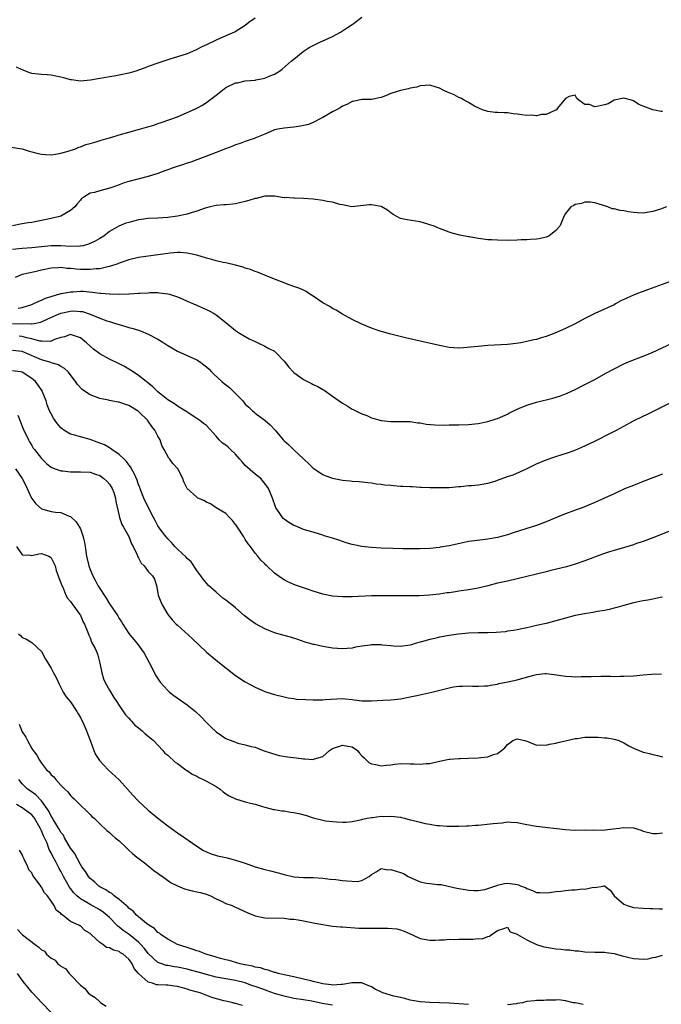
# Model space of a CAD drawing. Units: inches. Extents: x 2601000 to 2604000, y 1512000 to 1515000.
# Drawn here: x 2602086 to 2602219, y 1512901 to 1513104 of the extents above; entities that cross this region are included whole.
import ezdxf

# ---------------------------------------------------------------- set-up
doc = ezdxf.new("R2010")
doc.units = ezdxf.units.IN
doc.header["$MEASUREMENT"] = 0
doc.layers.add('LD26011512_2ft', color=82, linetype='Continuous')

msp = doc.modelspace()

# ---------------------------------------------------------------- linework, layer by layer
at = {"layer": 'LD26011512_2ft'}
for points, elevation in [([(2602084.66, 1513077.34), (2602087, 1513076.99), (2602088.47, 1513076.47), (2602089, 1513076.38), (2602090.06, 1513076.06), (2602091, 1513075.89), (2602091.81, 1513075.81), (2602093, 1513075.76), (2602093.87, 1513075.87), (2602095, 1513076.1), (2602096.51, 1513076.51), (2602097.97, 1513077), (2602098.67, 1513077.33), (2602099, 1513077.4), (2602100.12, 1513077.88), (2602101, 1513078.07), (2602102.45, 1513078.45), (2602103.27, 1513078.73), (2602104.28, 1513079), (2602105.29, 1513079.29), (2602107, 1513079.82), (2602109, 1513080.4), (2602111.22, 1513081), (2602112.6, 1513081.4), (2602114.14, 1513081.86), (2602115, 1513082.17), (2602115.63, 1513082.37), (2602117.44, 1513083), (2602119, 1513083.57), (2602121, 1513084.42), (2602122.76, 1513085.24), (2602123, 1513085.34), (2602124.07, 1513085.93), (2602125, 1513086.49), (2602125.62, 1513087), (2602127, 1513088.02), (2602128.66, 1513089.34), (2602129, 1513089.59), (2602131, 1513090.54), (2602131.4, 1513090.6), (2602133, 1513090.95), (2602135, 1513091.14), (2602135.19, 1513091.19), (2602137, 1513091.5), (2602137.91, 1513091.91), (2602139, 1513092.32), (2602140.02, 1513093), (2602140.6, 1513093.4), (2602142.47, 1513095), (2602143, 1513095.42), (2602144.91, 1513097), (2602146.17, 1513097.83), (2602147, 1513098.28), (2602148.49, 1513099), (2602149.44, 1513099.44), (2602151, 1513100.12), (2602152.6, 1513101), (2602154.06, 1513101.94), (2602155, 1513102.62), (2602155.24, 1513102.76), (2602155.6, 1513103), (2602157, 1513104.07)], 7744), ([(2602135, 1513103.92), (2602133.75, 1513103), (2602133, 1513102.39), (2602130.93, 1513101.07), (2602130.8, 1513101), (2602129, 1513100.28), (2602127, 1513099.39), (2602126.29, 1513099), (2602125.39, 1513098.61), (2602125, 1513098.4), (2602124.01, 1513097.99), (2602123, 1513097.41), (2602122.7, 1513097.3), (2602121, 1513096.57), (2602119, 1513095.93), (2602117.47, 1513095.47), (2602115, 1513094.65), (2602113, 1513093.91), (2602112.34, 1513093.66), (2602111, 1513093.18), (2602110.44, 1513093), (2602109, 1513092.58), (2602107, 1513092.16), (2602105.95, 1513091.95), (2602105, 1513091.82), (2602103.51, 1513091.51), (2602103, 1513091.47), (2602101.12, 1513091.12), (2602099, 1513090.93), (2602097.17, 1513091.17), (2602097, 1513091.17), (2602095.6, 1513091.6), (2602095, 1513091.71), (2602093.95, 1513091.95), (2602093, 1513092.14), (2602092.19, 1513092.19), (2602091, 1513092.3), (2602090.34, 1513092.34), (2602089, 1513092.51), (2602088.61, 1513092.61), (2602087, 1513093.22), (2602085.81, 1513093.81)], 7742), ([(2602219, 1513084.65), (2602218.68, 1513084.68), (2602217, 1513085), (2602214.11, 1513086.11), (2602213, 1513086.86), (2602212.61, 1513087), (2602211, 1513087.43), (2602209, 1513086.99), (2602207.78, 1513086.22), (2602207, 1513086), (2602205.76, 1513085.76), (2602205, 1513085.65), (2602203.9, 1513086.1), (2602203, 1513086.09), (2602201.74, 1513087), (2602201.33, 1513087.33), (2602201, 1513088.04), (2602199.76, 1513087.76), (2602199, 1513087.37), (2602197.35, 1513085.35), (2602197.14, 1513085), (2602197, 1513084.93), (2602196.92, 1513084.92), (2602195, 1513084.05), (2602194.05, 1513084.05), (2602193, 1513083.78), (2602191.88, 1513083.88), (2602191, 1513083.86), (2602189.96, 1513083.96), (2602189, 1513084.13), (2602188.18, 1513084.18), (2602187, 1513084.36), (2602186.36, 1513084.36), (2602185, 1513084.43), (2602184.47, 1513084.47), (2602183, 1513084.63), (2602181.87, 1513085), (2602181.25, 1513085.25), (2602180.21, 1513085.79), (2602179, 1513086.5), (2602178.12, 1513087), (2602177.43, 1513087.43), (2602177, 1513087.54), (2602176.07, 1513088.07), (2602174.64, 1513088.64), (2602173.89, 1513089), (2602173, 1513089.47), (2602172.3, 1513089.7), (2602171, 1513090.09), (2602170.05, 1513090.05), (2602169, 1513089.93), (2602168.32, 1513089.68), (2602167, 1513089.46), (2602166.65, 1513089.35), (2602165, 1513089), (2602163, 1513088.35), (2602161.89, 1513087.89), (2602161, 1513087.55), (2602159, 1513087.11), (2602157, 1513087.1), (2602155.25, 1513086.75), (2602155, 1513086.74), (2602153.89, 1513086.11), (2602153, 1513085.77), (2602152.55, 1513085.45), (2602151.78, 1513085), (2602151, 1513084.61), (2602149, 1513083.45), (2602148.15, 1513083), (2602147.42, 1513082.58), (2602147, 1513082.4), (2602145.99, 1513082.01), (2602145, 1513081.76), (2602144.38, 1513081.62), (2602143, 1513081.4), (2602141, 1513081.22), (2602139.7, 1513081), (2602139, 1513080.86), (2602138.77, 1513080.77), (2602137, 1513080), (2602135.31, 1513079.31), (2602135, 1513079.16), (2602133, 1513078.48), (2602131.94, 1513078.06), (2602131, 1513077.78), (2602130.45, 1513077.54), (2602128.93, 1513077), (2602127, 1513076.22), (2602123.24, 1513074.76), (2602123, 1513074.69), (2602121.77, 1513074.23), (2602121, 1513074.01), (2602120.25, 1513073.75), (2602118.73, 1513073.27), (2602117.95, 1513073), (2602117, 1513072.62), (2602116.43, 1513072.43), (2602115, 1513071.89), (2602113, 1513071.28), (2602109, 1513070.23), (2602108.05, 1513069.95), (2602107, 1513069.58), (2602105.47, 1513069), (2602104.79, 1513068.79), (2602103, 1513068.34), (2602101.95, 1513067.95), (2602101, 1513067.81), (2602099.74, 1513067), (2602099.27, 1513066.73), (2602099, 1513066.38), (2602098.34, 1513065.66), (2602097.86, 1513065), (2602097, 1513064.24), (2602095, 1513063.1), (2602094.7, 1513063), (2602093, 1513062.58), (2602091, 1513062.17), (2602089.99, 1513062.01), (2602089, 1513061.8), (2602088.28, 1513061.72), (2602087, 1513061.5), (2602085, 1513061.11)], 7746), ([(2602219.81, 1513065), (2602218.56, 1513064.56), (2602217, 1513064.05), (2602215, 1513063.68), (2602213.8, 1513063.8), (2602213, 1513063.85), (2602212, 1513064), (2602211, 1513064.2), (2602210.26, 1513064.26), (2602209, 1513064.59), (2602208.61, 1513064.61), (2602207.71, 1513065), (2602207, 1513065.22), (2602206.62, 1513065.38), (2602205, 1513065.85), (2602204.04, 1513065.96), (2602203, 1513065.96), (2602202.27, 1513065.73), (2602201, 1513065.47), (2602200.72, 1513065.28), (2602200.1, 1513065), (2602199, 1513063.66), (2602198.64, 1513063), (2602198.35, 1513062.35), (2602197.85, 1513061), (2602197, 1513060.11), (2602195.56, 1513059), (2602195.19, 1513058.81), (2602195, 1513058.75), (2602193.56, 1513058.44), (2602193, 1513058.36), (2602191.73, 1513058.27), (2602191, 1513058.2), (2602189.82, 1513058.18), (2602189, 1513058.12), (2602187, 1513058.09), (2602185, 1513058.11), (2602183.78, 1513058.22), (2602183, 1513058.23), (2602181.55, 1513058.45), (2602181, 1513058.48), (2602179.19, 1513058.81), (2602179, 1513058.83), (2602177.19, 1513059.19), (2602175.62, 1513059.62), (2602175, 1513059.8), (2602173, 1513060.54), (2602172.69, 1513060.69), (2602171.89, 1513061), (2602171, 1513061.31), (2602170.59, 1513061.41), (2602169, 1513061.92), (2602166.34, 1513062.34), (2602165, 1513062.63), (2602164.24, 1513063), (2602163.45, 1513063.45), (2602163, 1513063.76), (2602162.3, 1513064.3), (2602161, 1513065.05), (2602159, 1513065.44), (2602158.57, 1513065.43), (2602156.76, 1513065.24), (2602154.97, 1513065.03), (2602153, 1513065.43), (2602152.51, 1513065.49), (2602151, 1513065.98), (2602149.88, 1513066.12), (2602149, 1513066.34), (2602147, 1513066.61), (2602145, 1513066.75), (2602143.22, 1513066.78), (2602143, 1513066.77), (2602141.09, 1513066.91), (2602141, 1513066.9), (2602139, 1513067.24), (2602137.24, 1513067.24), (2602137, 1513067.21), (2602135.25, 1513066.75), (2602135, 1513066.73), (2602133.7, 1513066.3), (2602133, 1513066.14), (2602132.1, 1513065.9), (2602131, 1513065.66), (2602130.43, 1513065.57), (2602129, 1513065.45), (2602128.6, 1513065.4), (2602127, 1513065.27), (2602125.76, 1513065), (2602124.74, 1513064.74), (2602123, 1513064.12), (2602121.81, 1513063.81), (2602121, 1513063.53), (2602119, 1513063.11), (2602117, 1513062.84), (2602115, 1513062.71), (2602113, 1513062.59), (2602111.57, 1513062.43), (2602111, 1513062.32), (2602110.03, 1513062.03), (2602109, 1513061.8), (2602108.37, 1513061.64), (2602106.95, 1513061.05), (2602105, 1513059.93), (2602103.86, 1513059), (2602103, 1513058.5), (2602102.06, 1513057.94), (2602100.7, 1513057.3), (2602099.56, 1513057), (2602099, 1513056.88), (2602098.9, 1513056.9), (2602097, 1513056.86), (2602095, 1513057), (2602093, 1513057), (2602091, 1513056.78), (2602089, 1513056.54), (2602087, 1513056.43), (2602085, 1513056.24)], 7748), ([(2602220.44, 1513049.56), (2602215.9, 1513047.9), (2602213.49, 1513047), (2602213, 1513046.81), (2602211.74, 1513046.26), (2602211, 1513045.89), (2602210.39, 1513045.61), (2602209.3, 1513045), (2602209, 1513044.85), (2602207, 1513043.95), (2602205, 1513043.02), (2602203.65, 1513042.35), (2602203, 1513041.97), (2602202.37, 1513041.63), (2602201, 1513040.88), (2602199, 1513039.95), (2602196.78, 1513039), (2602195, 1513038.32), (2602193.98, 1513038.02), (2602193, 1513037.7), (2602192.43, 1513037.58), (2602191, 1513037.23), (2602189.78, 1513037), (2602188.84, 1513036.84), (2602187, 1513036.64), (2602183, 1513036.41), (2602181, 1513036.25), (2602180.14, 1513036.14), (2602177.95, 1513035.94), (2602177, 1513035.92), (2602175.96, 1513035.96), (2602175, 1513036.05), (2602173, 1513036.44), (2602169, 1513037.32), (2602166, 1513038), (2602163, 1513038.74), (2602161.25, 1513039.25), (2602161, 1513039.3), (2602159.75, 1513039.75), (2602159, 1513039.98), (2602156.87, 1513040.87), (2602155, 1513041.78), (2602153, 1513042.92), (2602151.74, 1513043.74), (2602151, 1513044.09), (2602150.44, 1513044.44), (2602149, 1513045.26), (2602147, 1513046.59), (2602146.32, 1513047), (2602145.55, 1513047.55), (2602145, 1513047.84), (2602144.2, 1513048.2), (2602143, 1513048.62), (2602141.82, 1513049), (2602141, 1513049.32), (2602139, 1513050.14), (2602137.16, 1513050.84), (2602135.54, 1513051.54), (2602135, 1513051.68), (2602134.09, 1513052.09), (2602133, 1513052.39), (2602132.56, 1513052.56), (2602130.98, 1513052.98), (2602129, 1513053.46), (2602128.44, 1513053.56), (2602127, 1513053.89), (2602126.13, 1513054.13), (2602125, 1513054.41), (2602123.03, 1513055.03), (2602121.39, 1513055.39), (2602121, 1513055.46), (2602119.57, 1513055.57), (2602119, 1513055.58), (2602117.49, 1513055.49), (2602111, 1513054.57), (2602109, 1513054.12), (2602107, 1513053.41), (2602106.71, 1513053.29), (2602105, 1513052.7), (2602104.66, 1513052.66), (2602103, 1513052.26), (2602102.25, 1513052.25), (2602101, 1513052.09), (2602100.12, 1513052.12), (2602099, 1513052.11), (2602098.15, 1513052.15), (2602097, 1513052.29), (2602096.31, 1513052.31), (2602095, 1513052.49), (2602094.45, 1513052.45), (2602093, 1513052.4), (2602091, 1513051.96), (2602089.62, 1513051.62), (2602087, 1513051.06), (2602085.56, 1513050.44)], 7750), ([(2602086.16, 1513044.16), (2602087, 1513044.3), (2602089, 1513044.89), (2602089.3, 1513045), (2602090.43, 1513045.57), (2602091, 1513045.78), (2602091.81, 1513046.19), (2602093, 1513046.56), (2602095, 1513047.13), (2602095.15, 1513047.15), (2602097, 1513047.52), (2602097.53, 1513047.53), (2602099, 1513047.62), (2602099.6, 1513047.6), (2602101.46, 1513047.46), (2602103, 1513047.23), (2602103.23, 1513047.23), (2602105, 1513047.05), (2602107, 1513047.01), (2602109, 1513047.08), (2602109.09, 1513047.09), (2602111, 1513047.2), (2602111.23, 1513047.23), (2602113, 1513047.32), (2602113.35, 1513047.35), (2602115, 1513047.34), (2602115.31, 1513047.31), (2602117, 1513047.11), (2602117.38, 1513047), (2602119, 1513046.44), (2602119.96, 1513046.04), (2602121, 1513045.56), (2602122.35, 1513045), (2602122.79, 1513044.79), (2602123, 1513044.72), (2602124.18, 1513044.18), (2602125, 1513043.85), (2602125.58, 1513043.58), (2602126.6, 1513043), (2602127, 1513042.75), (2602129, 1513041.19), (2602131, 1513039.56), (2602131.82, 1513039), (2602133, 1513038.26), (2602133.82, 1513037.82), (2602135, 1513037.25), (2602135.59, 1513037), (2602137, 1513036.33), (2602137.84, 1513035.84), (2602139, 1513035.25), (2602139.32, 1513035), (2602141, 1513033.18), (2602141.96, 1513031.96), (2602142.84, 1513031), (2602143, 1513030.86), (2602145, 1513029.42), (2602145.78, 1513029), (2602146.61, 1513028.61), (2602147, 1513028.39), (2602147.97, 1513027.97), (2602149, 1513027.34), (2602149.22, 1513027.22), (2602151, 1513026), (2602153, 1513024.54), (2602153.97, 1513023.97), (2602155, 1513023.33), (2602155.23, 1513023.23), (2602157, 1513022.35), (2602158.01, 1513022.01), (2602159, 1513021.55), (2602161, 1513020.96), (2602163, 1513020.74), (2602165, 1513020.78), (2602166.75, 1513020.75), (2602167, 1513020.76), (2602168.52, 1513020.52), (2602169, 1513020.49), (2602170.24, 1513020.24), (2602172.05, 1513020.06), (2602174.03, 1513020.03), (2602175, 1513020.06), (2602177, 1513020.1), (2602179, 1513020.18), (2602181, 1513020.39), (2602183, 1513020.75), (2602184.71, 1513021.29), (2602185, 1513021.37), (2602186.1, 1513021.9), (2602187, 1513022.28), (2602187.46, 1513022.54), (2602189, 1513023.32), (2602189.53, 1513023.53), (2602191, 1513024.17), (2602193, 1513024.77), (2602196.39, 1513025.61), (2602197.92, 1513026.08), (2602199.36, 1513026.64), (2602201, 1513027.39), (2602203, 1513028.38), (2602205, 1513029.43), (2602207.28, 1513030.72), (2602209, 1513031.66), (2602211, 1513032.63), (2602212.68, 1513033.32), (2602215, 1513034.23), (2602216.84, 1513035), (2602221, 1513036.92)], 7752), ([(2602085, 1513040.97), (2602088.93, 1513040.93), (2602089, 1513040.92), (2602089.51, 1513041), (2602090.77, 1513041.23), (2602091, 1513041.31), (2602092.16, 1513041.84), (2602093.51, 1513042.49), (2602095, 1513043.12), (2602097, 1513043.54), (2602097.56, 1513043.56), (2602099, 1513043.47), (2602099.41, 1513043.41), (2602101, 1513042.9), (2602103, 1513042.06), (2602104.46, 1513041.54), (2602105, 1513041.36), (2602106.25, 1513041), (2602107, 1513040.75), (2602108.36, 1513040.36), (2602109, 1513040.16), (2602109.91, 1513039.91), (2602111.43, 1513039.43), (2602113, 1513038.79), (2602115, 1513037.74), (2602116.22, 1513037), (2602117, 1513036.44), (2602119, 1513035.27), (2602123, 1513033.47), (2602123.73, 1513033), (2602124.48, 1513032.48), (2602125, 1513032.04), (2602125.54, 1513031.54), (2602126.05, 1513031), (2602126.53, 1513030.53), (2602128.16, 1513029), (2602128.62, 1513028.62), (2602129.76, 1513027.76), (2602130.52, 1513027), (2602131, 1513026.55), (2602132.52, 1513025), (2602133, 1513024.38), (2602133.7, 1513023.7), (2602134.49, 1513023), (2602134.74, 1513022.74), (2602135, 1513022.52), (2602137.09, 1513021), (2602138.09, 1513020.09), (2602139.16, 1513019), (2602140.83, 1513017), (2602141, 1513016.82), (2602141.96, 1513015.96), (2602142.92, 1513015), (2602145.04, 1513013), (2602146.06, 1513012.06), (2602147, 1513011.15), (2602147.18, 1513011), (2602149, 1513009.86), (2602149.6, 1513009.6), (2602151, 1513009.1), (2602153, 1513008.71), (2602154.58, 1513008.58), (2602155, 1513008.5), (2602156.44, 1513008.44), (2602158.22, 1513008.22), (2602159, 1513008.14), (2602159.94, 1513007.94), (2602161, 1513007.85), (2602161.71, 1513007.71), (2602163, 1513007.63), (2602163.56, 1513007.56), (2602165, 1513007.48), (2602165.47, 1513007.47), (2602167, 1513007.35), (2602167.37, 1513007.37), (2602169, 1513007.27), (2602169.27, 1513007.27), (2602171, 1513007.2), (2602173, 1513007.15), (2602175, 1513007.2), (2602177, 1513007.39), (2602177.41, 1513007.41), (2602179, 1513007.57), (2602179.59, 1513007.59), (2602181, 1513007.72), (2602181.84, 1513007.84), (2602183, 1513008.04), (2602184.5, 1513008.5), (2602185, 1513008.65), (2602187, 1513009.41), (2602188.19, 1513009.81), (2602190.96, 1513011), (2602193, 1513012.05), (2602195, 1513012.89), (2602196.58, 1513013.42), (2602197, 1513013.54), (2602199.61, 1513014.39), (2602201.08, 1513014.92), (2602203, 1513015.74), (2602205, 1513016.72), (2602206.51, 1513017.49), (2602207, 1513017.76), (2602209.47, 1513019), (2602211, 1513019.8), (2602213, 1513020.88), (2602215, 1513021.9), (2602215.75, 1513022.25), (2602221, 1513024.84)], 7754), ([(2602219, 1513009.91), (2602215, 1513008.39), (2602213, 1513007.61), (2602211.13, 1513006.87), (2602209, 1513005.9), (2602208.41, 1513005.59), (2602207, 1513004.94), (2602205, 1513004.05), (2602202.43, 1513003), (2602201.39, 1513002.61), (2602198.46, 1513001.54), (2602195, 1513000.1), (2602193, 1512999.36), (2602191.91, 1512999), (2602188.19, 1512997.81), (2602187, 1512997.41), (2602185, 1512996.84), (2602183, 1512996.49), (2602182.45, 1512996.45), (2602180.21, 1512996.21), (2602179, 1512996.04), (2602177.8, 1512995.8), (2602175, 1512995.17), (2602173.15, 1512994.85), (2602173, 1512994.82), (2602171, 1512994.63), (2602169, 1512994.55), (2602167.48, 1512994.52), (2602165.47, 1512994.53), (2602163.43, 1512994.57), (2602161, 1512994.68), (2602159, 1512994.82), (2602157.03, 1512995.03), (2602155.36, 1512995.36), (2602155, 1512995.45), (2602153.8, 1512995.8), (2602152.29, 1512996.29), (2602151, 1512996.72), (2602150.02, 1512997), (2602149.24, 1512997.24), (2602149, 1512997.34), (2602147, 1512997.94), (2602145.69, 1512998.31), (2602145, 1512998.53), (2602143.25, 1512999.25), (2602143, 1512999.34), (2602141.98, 1512999.98), (2602141, 1513000.64), (2602140.81, 1513000.81), (2602140.64, 1513001), (2602139.99, 1513002.01), (2602139.32, 1513003), (2602139.21, 1513003.21), (2602138.62, 1513005), (2602137.75, 1513007), (2602137, 1513007.99), (2602136.17, 1513009), (2602135, 1513009.95), (2602133, 1513011.74), (2602132.4, 1513012.4), (2602131.9, 1513013), (2602131, 1513014.04), (2602129.94, 1513015), (2602129.47, 1513015.47), (2602129, 1513015.91), (2602128.33, 1513016.33), (2602127.59, 1513017), (2602127, 1513017.76), (2602125, 1513019.92), (2602124.39, 1513020.39), (2602123.63, 1513021), (2602123, 1513021.4), (2602120.63, 1513023), (2602119, 1513023.93), (2602118.39, 1513024.39), (2602117, 1513025.22), (2602115, 1513026.89), (2602113.93, 1513027.93), (2602112.83, 1513028.83), (2602112.59, 1513029), (2602111, 1513030.28), (2602109.87, 1513031), (2602109.36, 1513031.36), (2602109, 1513031.57), (2602108.08, 1513032.08), (2602107, 1513032.63), (2602105, 1513033.62), (2602103, 1513034.75), (2602101.71, 1513035.71), (2602101, 1513036.31), (2602100.26, 1513037), (2602099, 1513038), (2602097, 1513038.72), (2602095.75, 1513038.25), (2602095, 1513038.11), (2602093.64, 1513037.64), (2602093, 1513037.32), (2602092.75, 1513037.25), (2602091, 1513037.31), (2602090.66, 1513037.34), (2602089, 1513037.81), (2602087.97, 1513038.03), (2602087, 1513038.32), (2602086.39, 1513038.39)], 7756), ([(2602221, 1512998.35), (2602217, 1512996.8), (2602215, 1512996.05), (2602213.6, 1512995.6), (2602213, 1512995.39), (2602211.17, 1512994.83), (2602209, 1512994.22), (2602208.07, 1512993.93), (2602206.58, 1512993.42), (2602203, 1512992.08), (2602201, 1512991.4), (2602199.17, 1512990.83), (2602195.96, 1512990.04), (2602195, 1512989.81), (2602191, 1512988.8), (2602189, 1512988.33), (2602187, 1512987.9), (2602185, 1512987.43), (2602183, 1512986.91), (2602181, 1512986.44), (2602179, 1512986.08), (2602177, 1512985.79), (2602176.3, 1512985.7), (2602175, 1512985.48), (2602174.56, 1512985.44), (2602173, 1512985.19), (2602170.97, 1512984.97), (2602168.84, 1512984.84), (2602166.82, 1512984.82), (2602162.86, 1512984.86), (2602161, 1512984.86), (2602159, 1512984.83), (2602155, 1512984.65), (2602153, 1512984.65), (2602151, 1512984.81), (2602149, 1512985.19), (2602147, 1512985.82), (2602145.78, 1512986.22), (2602143.55, 1512987), (2602143, 1512987.2), (2602141.75, 1512987.75), (2602141, 1512988.15), (2602140.46, 1512988.46), (2602139, 1512989.54), (2602137.44, 1512991), (2602137.2, 1512991.2), (2602137, 1512991.41), (2602136.18, 1512992.18), (2602135.57, 1512993), (2602135, 1512993.64), (2602134.05, 1512995), (2602133.59, 1512995.59), (2602133, 1512996.48), (2602132.68, 1512997), (2602131.37, 1512999), (2602131.23, 1512999.23), (2602131, 1512999.56), (2602130.39, 1513000.39), (2602129.75, 1513001), (2602129, 1513001.83), (2602127, 1513003), (2602125.81, 1513003.81), (2602125, 1513004.13), (2602124.47, 1513004.47), (2602123.23, 1513005), (2602123, 1513005.15), (2602121, 1513006.98), (2602120.36, 1513008.36), (2602120.15, 1513009), (2602119.11, 1513011), (2602118.09, 1513012.09), (2602117.45, 1513013), (2602117.23, 1513013.23), (2602116.29, 1513015), (2602115.8, 1513015.8), (2602115.46, 1513017), (2602115, 1513017.78), (2602114.35, 1513019), (2602113.76, 1513019.76), (2602113, 1513020.86), (2602112.93, 1513020.93), (2602112.89, 1513021), (2602111, 1513022.82), (2602110.89, 1513022.89), (2602110.76, 1513023), (2602109.69, 1513023.69), (2602109, 1513024.06), (2602108.29, 1513024.29), (2602107, 1513024.76), (2602106.77, 1513024.77), (2602105, 1513025.13), (2602104.82, 1513025.18), (2602103, 1513025.48), (2602102.14, 1513025.86), (2602101, 1513026.25), (2602099.88, 1513027), (2602099.37, 1513027.37), (2602098.41, 1513028.41), (2602098.02, 1513029), (2602096.5, 1513031), (2602095.73, 1513031.73), (2602095, 1513032.11), (2602094.47, 1513032.47), (2602093, 1513032.88), (2602092.92, 1513032.92), (2602092.7, 1513033), (2602091, 1513033.48), (2602087.51, 1513035), (2602087, 1513035.19), (2602085, 1513035.44)], 7758), ([(2602219, 1512984.6), (2602218.5, 1512984.5), (2602217, 1512984.15), (2602215.98, 1512983.98), (2602215, 1512983.79), (2602213, 1512983.37), (2602211, 1512982.85), (2602209.56, 1512982.44), (2602209, 1512982.31), (2602207.98, 1512982.02), (2602207, 1512981.82), (2602205.59, 1512981.59), (2602204.62, 1512981.38), (2602202.88, 1512981.12), (2602201, 1512980.76), (2602199, 1512980.24), (2602197, 1512979.66), (2602195, 1512979.16), (2602193, 1512978.7), (2602191.61, 1512978.39), (2602191, 1512978.23), (2602189.96, 1512978.04), (2602189, 1512977.84), (2602188.28, 1512977.72), (2602187, 1512977.54), (2602186.54, 1512977.46), (2602184.7, 1512977.3), (2602183, 1512977.25), (2602182.76, 1512977.23), (2602181, 1512977.21), (2602179, 1512977.14), (2602176.96, 1512976.96), (2602175, 1512976.68), (2602173, 1512976.3), (2602172.05, 1512976.05), (2602171, 1512975.82), (2602169.34, 1512975.34), (2602169, 1512975.27), (2602168.03, 1512975), (2602167.24, 1512974.76), (2602167, 1512974.68), (2602165, 1512974.38), (2602163.56, 1512974.44), (2602163, 1512974.54), (2602161.3, 1512974.7), (2602161, 1512974.76), (2602159, 1512974.77), (2602158.7, 1512974.7), (2602157, 1512974.48), (2602155.73, 1512974.27), (2602155, 1512974.06), (2602154, 1512974), (2602153, 1512973.89), (2602151, 1512974.07), (2602150.19, 1512974.19), (2602149, 1512974.41), (2602147.21, 1512974.79), (2602147, 1512974.82), (2602146.38, 1512975), (2602145.33, 1512975.33), (2602143.85, 1512975.85), (2602142.33, 1512976.33), (2602141, 1512976.66), (2602139, 1512977.24), (2602137, 1512978.06), (2602135.1, 1512979.1), (2602133.9, 1512979.9), (2602132.79, 1512980.79), (2602131, 1512982.34), (2602130.2, 1512983), (2602129, 1512983.96), (2602128.39, 1512984.39), (2602127, 1512985.57), (2602125.42, 1512987), (2602125, 1512987.46), (2602124.31, 1512988.31), (2602123.82, 1512989), (2602123, 1512990.09), (2602121.87, 1512991.87), (2602121, 1512992.55), (2602120.81, 1512992.81), (2602119, 1512994.48), (2602118.46, 1512995), (2602117.82, 1512995.82), (2602117, 1512996.58), (2602116.66, 1512997), (2602115.68, 1512998.32), (2602115, 1512999.26), (2602114.4, 1513000.4), (2602114.11, 1513001), (2602113, 1513003.11), (2602112.11, 1513005), (2602111.48, 1513006.52), (2602111.3, 1513007), (2602111.23, 1513007.23), (2602111, 1513007.75), (2602110.68, 1513008.68), (2602110.09, 1513010.09), (2602109.55, 1513011), (2602109.38, 1513011.38), (2602109, 1513011.83), (2602108.53, 1513012.53), (2602108.05, 1513013), (2602107, 1513013.95), (2602105.5, 1513015), (2602105.24, 1513015.24), (2602105, 1513015.33), (2602103.95, 1513015.95), (2602103, 1513016.34), (2602102.49, 1513016.49), (2602101, 1513017.04), (2602099, 1513017.6), (2602098.08, 1513017.92), (2602097, 1513018.19), (2602095.61, 1513019), (2602095.25, 1513019.25), (2602095, 1513019.48), (2602094.3, 1513020.3), (2602093.49, 1513021.49), (2602093, 1513022.33), (2602092.67, 1513023), (2602092.18, 1513024.18), (2602091.93, 1513025), (2602091.15, 1513027), (2602091.1, 1513027.1), (2602090.29, 1513028.29), (2602089.74, 1513029), (2602089.36, 1513029.36), (2602089, 1513029.62), (2602087, 1513030.94), (2602086.68, 1513031), (2602085, 1513031.22)], 7760), ([(2602086.1, 1513022.1), (2602087.25, 1513019.25), (2602088.3, 1513017), (2602088.55, 1513016.55), (2602089, 1513015.8), (2602089.31, 1513015.31), (2602089.53, 1513015), (2602091, 1513013.13), (2602092.08, 1513012.08), (2602093, 1513011.35), (2602093.23, 1513011.23), (2602095, 1513010.62), (2602095.38, 1513010.62), (2602097, 1513010.39), (2602097.58, 1513010.42), (2602099, 1513010.38), (2602101, 1513010.3), (2602102.09, 1513009.91), (2602103, 1513009.64), (2602103.87, 1513009), (2602104.46, 1513008.46), (2602105, 1513007.85), (2602105.34, 1513007.34), (2602105.56, 1513007), (2602105.89, 1513006.11), (2602106.26, 1513005), (2602106.29, 1513004.29), (2602107, 1513001.36), (2602107.09, 1513001), (2602107.58, 1512999.58), (2602107.89, 1512999), (2602109, 1512997.06), (2602109.56, 1512995.56), (2602109.9, 1512995), (2602110.72, 1512993.28), (2602110.88, 1512992.88), (2602111, 1512992.68), (2602111.55, 1512991.55), (2602112.13, 1512991), (2602113, 1512989.89), (2602113.89, 1512989), (2602114.28, 1512988.28), (2602114.7, 1512987), (2602115, 1512985.38), (2602115.05, 1512985), (2602115.62, 1512983.62), (2602115.83, 1512983), (2602117.05, 1512981), (2602117.93, 1512979.93), (2602118.78, 1512979), (2602119, 1512978.78), (2602122.03, 1512976.03), (2602125, 1512973.22), (2602127, 1512971.56), (2602129, 1512969.98), (2602131, 1512968.45), (2602133, 1512967.1), (2602135, 1512966.04), (2602137, 1512965.16), (2602137.44, 1512965), (2602139, 1512964.5), (2602141, 1512964), (2602141.84, 1512963.84), (2602143, 1512963.66), (2602143.58, 1512963.58), (2602145.46, 1512963.46), (2602147, 1512963.4), (2602149, 1512963.4), (2602149.45, 1512963.45), (2602153, 1512963.68), (2602153.61, 1512963.61), (2602155, 1512963.51), (2602155.44, 1512963.44), (2602157, 1512963.23), (2602159, 1512963.18), (2602161.34, 1512963.34), (2602163, 1512963.42), (2602165, 1512963.61), (2602167, 1512964.01), (2602168.33, 1512964.33), (2602171.45, 1512965), (2602175, 1512965.91), (2602175.93, 1512966.07), (2602177, 1512966.21), (2602177.79, 1512966.21), (2602179, 1512966.28), (2602179.8, 1512966.2), (2602181, 1512966.23), (2602182.31, 1512966.31), (2602183, 1512966.33), (2602183.53, 1512966.47), (2602185, 1512966.67), (2602185.23, 1512966.77), (2602187.09, 1512967.09), (2602189, 1512967.53), (2602189.72, 1512967.72), (2602192.49, 1512968.49), (2602193, 1512968.6), (2602194.81, 1512968.81), (2602195, 1512968.81), (2602196.65, 1512968.65), (2602199, 1512968.28), (2602200.24, 1512968.24), (2602201, 1512968.17), (2602202.22, 1512968.22), (2602203, 1512968.2), (2602204.25, 1512968.25), (2602206.28, 1512968.28), (2602208.27, 1512968.27), (2602209, 1512968.25), (2602210.27, 1512968.27), (2602211, 1512968.26), (2602213, 1512968.39), (2602215, 1512968.58), (2602216.7, 1512968.7), (2602218.78, 1512968.78)], 7762), ([(2602085.66, 1513011), (2602086.98, 1513009), (2602087.7, 1513007.7), (2602088.96, 1513004.96), (2602089, 1513004.88), (2602089.83, 1513003.83), (2602091, 1513002.8), (2602091.26, 1513002.74), (2602093, 1513002.24), (2602093.91, 1513002.09), (2602095, 1513002), (2602096.71, 1513001.29), (2602097, 1513001.21), (2602098.13, 1513000.13), (2602098.82, 1512999), (2602099, 1512998.65), (2602099.59, 1512997), (2602099.83, 1512995.84), (2602099.98, 1512995), (2602100.26, 1512993), (2602100.73, 1512991), (2602101, 1512990.27), (2602101.55, 1512989), (2602102.07, 1512988.07), (2602102.62, 1512987), (2602103, 1512986.37), (2602103.88, 1512985), (2602104.35, 1512984.35), (2602105, 1512983.21), (2602106.7, 1512980.7), (2602107, 1512980.17), (2602107.48, 1512979.48), (2602107.76, 1512979), (2602109, 1512977.1), (2602109.92, 1512975.92), (2602110.7, 1512975), (2602112.16, 1512973), (2602113.27, 1512971), (2602114.26, 1512969), (2602114.52, 1512968.52), (2602115.29, 1512967.29), (2602115.52, 1512967), (2602117, 1512965.36), (2602117.39, 1512965), (2602118.28, 1512964.28), (2602121, 1512962.36), (2602122.72, 1512961), (2602123.88, 1512959.88), (2602125, 1512958.73), (2602125.88, 1512957.88), (2602127, 1512956.83), (2602128.07, 1512956.07), (2602129, 1512955.47), (2602129.33, 1512955.33), (2602131, 1512954.66), (2602131.49, 1512954.51), (2602133, 1512954.15), (2602134.19, 1512953.81), (2602135, 1512953.63), (2602136.65, 1512953), (2602138.39, 1512952.39), (2602139.96, 1512951.96), (2602141.67, 1512951.67), (2602143.46, 1512951.46), (2602145, 1512951.24), (2602145.25, 1512951.25), (2602147, 1512951.14), (2602147.23, 1512951.23), (2602149, 1512951.73), (2602150.36, 1512953), (2602150.76, 1512953.24), (2602151, 1512953.36), (2602152.17, 1512953.83), (2602153, 1512954.1), (2602154.15, 1512953.85), (2602155, 1512953.7), (2602156.12, 1512953), (2602156.47, 1512952.47), (2602157, 1512951.88), (2602157.46, 1512951.46), (2602157.99, 1512951), (2602158.47, 1512950.47), (2602159, 1512950.2), (2602159.93, 1512950.07), (2602161, 1512949.84), (2602162.04, 1512949.96), (2602163, 1512950.05), (2602163.83, 1512950.17), (2602165, 1512950.28), (2602167, 1512950.25), (2602167.81, 1512950.19), (2602169, 1512950.14), (2602170.26, 1512950.26), (2602171, 1512950.29), (2602171.58, 1512950.42), (2602173, 1512950.76), (2602175, 1512951.19), (2602175.18, 1512951.18), (2602177, 1512951.33), (2602177.31, 1512951.31), (2602179, 1512951.36), (2602181, 1512951.45), (2602181.54, 1512951.54), (2602183, 1512951.66), (2602184.14, 1512952.14), (2602185, 1512952.34), (2602185.79, 1512953), (2602186.47, 1512953.53), (2602187, 1512954.21), (2602187.48, 1512954.52), (2602188.16, 1512955), (2602189, 1512955.37), (2602190.57, 1512955), (2602191.2, 1512954.8), (2602193, 1512954.05), (2602193.85, 1512954.15), (2602195, 1512954.1), (2602195.7, 1512954.3), (2602197, 1512954.48), (2602197.4, 1512954.6), (2602199, 1512954.93), (2602199.26, 1512955), (2602201, 1512955.43), (2602201.46, 1512955.46), (2602203, 1512955.72), (2602203.69, 1512955.69), (2602205, 1512955.73), (2602205.69, 1512955.69), (2602207, 1512955.58), (2602207.56, 1512955.56), (2602209, 1512955.28), (2602209.26, 1512955.26), (2602209.95, 1512955), (2602211, 1512954.57), (2602212.06, 1512953.94), (2602213, 1512953.47), (2602214.15, 1512953), (2602215, 1512952.63), (2602216.33, 1512952.33), (2602217, 1512952.14), (2602217.96, 1512951.96), (2602219, 1512951.7)], 7764), ([(2602085.85, 1512995), (2602087, 1512993.3), (2602088.75, 1512993.25), (2602089, 1512993.18), (2602090.47, 1512993.53), (2602091, 1512993.54), (2602092.51, 1512993), (2602092.82, 1512992.82), (2602093, 1512992.68), (2602093.57, 1512991.57), (2602093.82, 1512991), (2602094.04, 1512990.04), (2602094.46, 1512989), (2602094.55, 1512988.55), (2602095, 1512987.53), (2602095.11, 1512987.11), (2602095.36, 1512986.64), (2602096.04, 1512985), (2602096.38, 1512984.38), (2602097, 1512983.7), (2602097.26, 1512983.26), (2602097.46, 1512983), (2602098.91, 1512981), (2602099, 1512980.84), (2602099.54, 1512979.54), (2602099.88, 1512979), (2602100.49, 1512977.51), (2602100.72, 1512976.72), (2602101, 1512976.2), (2602101.33, 1512975.33), (2602102.02, 1512974.02), (2602102.45, 1512973), (2602102.61, 1512972.61), (2602103.05, 1512970.95), (2602103.43, 1512969), (2602103.77, 1512967.77), (2602104.12, 1512967), (2602105, 1512965.4), (2602105.91, 1512963.91), (2602106.53, 1512963), (2602107, 1512962.25), (2602108.33, 1512960.33), (2602109, 1512959.61), (2602109.26, 1512959.26), (2602109.53, 1512959), (2602110.22, 1512958.22), (2602111, 1512957.62), (2602111.74, 1512957), (2602112.39, 1512956.39), (2602113, 1512955.95), (2602114.08, 1512955), (2602116, 1512953), (2602116.44, 1512952.44), (2602117, 1512952.01), (2602117.5, 1512951.5), (2602118.14, 1512951), (2602118.57, 1512950.57), (2602119, 1512950.28), (2602120.75, 1512949), (2602120.88, 1512948.88), (2602121, 1512948.83), (2602122.06, 1512948.06), (2602123, 1512947.66), (2602123.41, 1512947.41), (2602124.33, 1512947), (2602125, 1512946.68), (2602127, 1512945.53), (2602127.84, 1512945), (2602128.46, 1512944.46), (2602129, 1512944.07), (2602129.66, 1512943.66), (2602131, 1512943.02), (2602133, 1512942.41), (2602134.1, 1512942.1), (2602135, 1512941.91), (2602136.54, 1512941.46), (2602137, 1512941.31), (2602138.08, 1512941), (2602138.81, 1512940.81), (2602139, 1512940.8), (2602140.53, 1512940.53), (2602141, 1512940.51), (2602142.29, 1512940.29), (2602143, 1512940.22), (2602144, 1512940), (2602145.6, 1512939.6), (2602147, 1512939.09), (2602149, 1512938.59), (2602149.52, 1512938.48), (2602151.76, 1512938.24), (2602153, 1512938.21), (2602153.78, 1512938.22), (2602155, 1512938.31), (2602157, 1512938.73), (2602157.2, 1512938.8), (2602158.14, 1512939), (2602159, 1512939.17), (2602159.18, 1512939.18), (2602161, 1512939.41), (2602161.4, 1512939.4), (2602163, 1512939.46), (2602165, 1512939.21), (2602165.18, 1512939.18), (2602165.83, 1512939), (2602167, 1512938.71), (2602167.41, 1512938.59), (2602169, 1512938.21), (2602170.09, 1512937.91), (2602171, 1512937.79), (2602172.48, 1512937.52), (2602173, 1512937.5), (2602174.63, 1512937.37), (2602175, 1512937.35), (2602176.64, 1512937.36), (2602177, 1512937.35), (2602178.55, 1512937.45), (2602179, 1512937.44), (2602180.41, 1512937.59), (2602181, 1512937.61), (2602184.09, 1512937.91), (2602185, 1512938.03), (2602185.91, 1512938.09), (2602187, 1512938.24), (2602187.82, 1512938.18), (2602189, 1512938.14), (2602191, 1512937.75), (2602193, 1512937.39), (2602199, 1512936.66), (2602201, 1512936.57), (2602203, 1512936.6), (2602204.58, 1512936.58), (2602205, 1512936.6), (2602206.58, 1512936.58), (2602208.81, 1512936.81), (2602210.13, 1512937), (2602210.87, 1512937.13), (2602213, 1512937.02), (2602214.55, 1512936.55), (2602215, 1512936.35), (2602217, 1512935.9), (2602217.9, 1512935.9), (2602219, 1512936.01)], 7766), ([(2602086.27, 1512977), (2602086.69, 1512976.69), (2602087, 1512976.27), (2602087.93, 1512975.93), (2602089, 1512975.21), (2602091, 1512973.36), (2602091.82, 1512971.82), (2602093, 1512969.92), (2602093.5, 1512969), (2602094, 1512968), (2602094.63, 1512966.63), (2602095, 1512965.94), (2602095.46, 1512965), (2602096.06, 1512964.06), (2602097, 1512962.97), (2602098.3, 1512961), (2602098.54, 1512960.55), (2602099, 1512959.79), (2602099.69, 1512958.31), (2602100.26, 1512957), (2602100.45, 1512956.45), (2602101.08, 1512954.92), (2602101.78, 1512953), (2602102.14, 1512952.14), (2602102.92, 1512950.92), (2602104.7, 1512949), (2602107, 1512946.92), (2602108.74, 1512945), (2602109.8, 1512943.8), (2602110.76, 1512942.76), (2602111, 1512942.53), (2602113, 1512940.68), (2602115, 1512939.04), (2602117, 1512937.46), (2602119, 1512936.01), (2602120.52, 1512935), (2602123, 1512933.25), (2602124.37, 1512932.37), (2602125, 1512932.06), (2602125.73, 1512931.73), (2602127.26, 1512931.26), (2602129, 1512930.89), (2602130.5, 1512930.5), (2602131, 1512930.39), (2602133, 1512929.72), (2602135, 1512928.99), (2602137, 1512928.46), (2602138.19, 1512928.19), (2602139.78, 1512927.78), (2602141, 1512927.41), (2602142.69, 1512927), (2602143.08, 1512926.92), (2602145, 1512926.77), (2602147, 1512926.78), (2602149, 1512926.68), (2602150.48, 1512926.48), (2602151.62, 1512926.38), (2602153, 1512926.18), (2602153.91, 1512926.09), (2602156.04, 1512925.96), (2602157, 1512926.18), (2602158.51, 1512927), (2602159, 1512927.41), (2602159.95, 1512927.95), (2602161, 1512928.62), (2602162.39, 1512928.39), (2602163, 1512928.46), (2602164.1, 1512928.1), (2602165, 1512927.84), (2602165.6, 1512927.6), (2602166.56, 1512927), (2602166.84, 1512926.84), (2602169, 1512925.92), (2602170.34, 1512925.66), (2602171, 1512925.56), (2602172.62, 1512925.38), (2602173.33, 1512925.33), (2602174.81, 1512925), (2602176.62, 1512924.62), (2602177, 1512924.52), (2602178.33, 1512924.33), (2602179, 1512924.17), (2602180.12, 1512924.12), (2602181, 1512924.12), (2602182.33, 1512924.33), (2602184.45, 1512925), (2602184.83, 1512925.17), (2602185, 1512925.2), (2602186.42, 1512925.58), (2602187, 1512925.64), (2602188.59, 1512925.41), (2602189, 1512925.36), (2602189.3, 1512925.3), (2602189.88, 1512925), (2602190.71, 1512924.71), (2602191, 1512924.51), (2602192.15, 1512924.15), (2602193, 1512923.73), (2602193.69, 1512923.69), (2602195, 1512923.67), (2602195.71, 1512923.71), (2602197, 1512923.94), (2602197.99, 1512923.99), (2602199, 1512924.14), (2602200.24, 1512924.24), (2602201, 1512924.26), (2602202.45, 1512924.45), (2602203, 1512924.39), (2602204.78, 1512924.78), (2602205, 1512924.74), (2602206.76, 1512925), (2602207, 1512925.13), (2602207.09, 1512925), (2602208.22, 1512924.22), (2602209.01, 1512923), (2602211, 1512921.31), (2602211.71, 1512921), (2602213, 1512920.6), (2602215, 1512920.49), (2602216.44, 1512920.44), (2602217, 1512920.44), (2602218.34, 1512920.34), (2602219, 1512920.33)], 7768), ([(2602086.4, 1512958.4), (2602087, 1512956.81), (2602087.74, 1512955.74), (2602088.08, 1512955), (2602089, 1512953.41), (2602089.28, 1512953), (2602090.04, 1512952.04), (2602090.56, 1512951), (2602090.75, 1512950.75), (2602091, 1512950.33), (2602092.05, 1512949), (2602092.56, 1512948.56), (2602093, 1512947.98), (2602093.53, 1512947.53), (2602093.94, 1512947), (2602095, 1512945.86), (2602095.82, 1512945), (2602096.42, 1512944.42), (2602097, 1512943.67), (2602097.34, 1512943.34), (2602097.7, 1512943), (2602099, 1512941.72), (2602100.4, 1512940.4), (2602101, 1512939.77), (2602101.39, 1512939.39), (2602101.82, 1512939), (2602103, 1512937.83), (2602104.47, 1512936.47), (2602105, 1512936.04), (2602105.53, 1512935.53), (2602106.21, 1512935), (2602107, 1512934.33), (2602108.41, 1512933), (2602108.7, 1512932.7), (2602109, 1512932.46), (2602109.72, 1512931.72), (2602110.64, 1512931), (2602110.83, 1512930.83), (2602112.21, 1512929.79), (2602113.23, 1512929), (2602114.2, 1512928.2), (2602115, 1512927.67), (2602115.38, 1512927.38), (2602115.94, 1512927), (2602117.73, 1512925.73), (2602119, 1512925.1), (2602120.46, 1512924.46), (2602122.06, 1512924.06), (2602123, 1512923.87), (2602123.7, 1512923.7), (2602125, 1512923.34), (2602125.82, 1512923), (2602127, 1512922.38), (2602128.11, 1512921.89), (2602129, 1512921.45), (2602130.27, 1512921), (2602130.78, 1512920.78), (2602131, 1512920.71), (2602133.52, 1512919.52), (2602135, 1512918.89), (2602137, 1512918.48), (2602141, 1512918.44), (2602142.24, 1512918.24), (2602143, 1512918.21), (2602143.9, 1512918.1), (2602145, 1512917.86), (2602146.39, 1512917.61), (2602147, 1512917.47), (2602149, 1512917.1), (2602149.74, 1512917), (2602151, 1512916.8), (2602152.64, 1512916.64), (2602153, 1512916.6), (2602156.37, 1512916.37), (2602159, 1512916.33), (2602160.38, 1512916.38), (2602161, 1512916.35), (2602162.39, 1512916.39), (2602164.19, 1512916.19), (2602165, 1512915.98), (2602165.73, 1512915.73), (2602167.46, 1512915), (2602169, 1512914.2), (2602169.89, 1512914.11), (2602171, 1512913.86), (2602172.13, 1512913.87), (2602173, 1512913.93), (2602174.08, 1512913.92), (2602175, 1512914.09), (2602175.95, 1512914.05), (2602177, 1512914.1), (2602179, 1512914.12), (2602179.9, 1512914.1), (2602181, 1512914.23), (2602181.81, 1512914.19), (2602183, 1512914.62), (2602183.3, 1512914.7), (2602183.68, 1512915), (2602185, 1512915.88), (2602186.28, 1512916.28), (2602187, 1512916.57), (2602187.57, 1512915.57), (2602189, 1512915.14), (2602189.06, 1512915.06), (2602191, 1512913.94), (2602193, 1512913), (2602194.54, 1512912.54), (2602195, 1512912.44), (2602196.25, 1512912.25), (2602197, 1512912.11), (2602198.05, 1512912.05), (2602199, 1512911.91), (2602199.88, 1512911.88), (2602201, 1512911.68), (2602201.66, 1512911.66), (2602203, 1512911.47), (2602205, 1512911.43), (2602205.4, 1512911.4), (2602207, 1512911.4), (2602207.34, 1512911.34), (2602209, 1512911.11), (2602210.66, 1512910.66), (2602213, 1512910.09), (2602214.07, 1512910.07), (2602215, 1512909.94), (2602215.99, 1512910.01), (2602217, 1512910.3), (2602217.59, 1512910.41), (2602219, 1512910.78)], 7770), ([(2602179, 1512900.66), (2602175, 1512900.92), (2602171, 1512901.03), (2602169, 1512901.19), (2602167, 1512901.55), (2602165.87, 1512901.87), (2602165, 1512902.04), (2602163.64, 1512902.36), (2602161.35, 1512903), (2602159.77, 1512903.77), (2602159, 1512904.24), (2602158.45, 1512904.45), (2602157.15, 1512905), (2602157, 1512905.1), (2602156.91, 1512905.09), (2602155, 1512905.11), (2602154.92, 1512905.08), (2602154.59, 1512905), (2602153, 1512904.74), (2602152.75, 1512904.75), (2602151, 1512904.63), (2602150.69, 1512904.69), (2602149, 1512904.88), (2602148.4, 1512905), (2602147, 1512905.37), (2602146.52, 1512905.48), (2602145, 1512905.86), (2602143, 1512906.3), (2602141.36, 1512906.64), (2602139.78, 1512907), (2602139.19, 1512907.19), (2602139, 1512907.22), (2602137.7, 1512907.7), (2602137, 1512907.81), (2602136.15, 1512908.15), (2602135, 1512908.31), (2602134.5, 1512908.5), (2602133, 1512908.77), (2602132.82, 1512908.82), (2602131.91, 1512909), (2602129.69, 1512909.69), (2602129, 1512909.84), (2602127.87, 1512910.13), (2602127, 1512910.39), (2602126.55, 1512910.55), (2602124.88, 1512911), (2602123.55, 1512911.55), (2602123, 1512911.72), (2602122.06, 1512912.06), (2602121, 1512912.37), (2602118.99, 1512913), (2602117, 1512914.06), (2602115.68, 1512915), (2602115.31, 1512915.31), (2602115, 1512915.48), (2602114.26, 1512916.26), (2602113.1, 1512917), (2602112.66, 1512917.34), (2602111, 1512918.7), (2602110.84, 1512918.84), (2602110.64, 1512919), (2602109.86, 1512919.86), (2602109, 1512920.5), (2602108.76, 1512920.76), (2602108.47, 1512921), (2602107, 1512922.29), (2602105.97, 1512923), (2602105.47, 1512923.47), (2602105, 1512923.7), (2602104.26, 1512924.26), (2602103, 1512924.88), (2602102.82, 1512925), (2602101.9, 1512925.9), (2602101, 1512926.59), (2602100.66, 1512927), (2602100.04, 1512928.04), (2602099.32, 1512929), (2602099, 1512929.47), (2602097.78, 1512931.78), (2602097, 1512932.86), (2602095.76, 1512935), (2602095.5, 1512935.5), (2602095, 1512936.1), (2602094.69, 1512936.69), (2602094.5, 1512937), (2602093.64, 1512938.36), (2602093.17, 1512939.17), (2602093, 1512939.41), (2602092.49, 1512940.49), (2602091, 1512942.58), (2602089.81, 1512943.81), (2602088.63, 1512944.63), (2602088.13, 1512945), (2602087, 1512946.07), (2602086.29, 1512947)], 7772), ([(2602151, 1512900.52), (2602148.86, 1512900.86), (2602146.72, 1512901.28), (2602145, 1512901.58), (2602143, 1512901.89), (2602141, 1512902.32), (2602139, 1512902.91), (2602137.47, 1512903.47), (2602137, 1512903.62), (2602135, 1512904.35), (2602134.5, 1512904.5), (2602133, 1512905.07), (2602131, 1512905.54), (2602129, 1512905.89), (2602127, 1512906.29), (2602125, 1512906.8), (2602123.3, 1512907.3), (2602121.73, 1512907.73), (2602121, 1512907.91), (2602119, 1512908.32), (2602118.39, 1512908.39), (2602117, 1512908.65), (2602116.69, 1512908.69), (2602115.78, 1512909), (2602115, 1512909.3), (2602113, 1512911.11), (2602112.19, 1512912.19), (2602111.46, 1512913), (2602111, 1512913.45), (2602109.03, 1512915.03), (2602107.85, 1512915.85), (2602107, 1512916.57), (2602106.74, 1512916.74), (2602106.51, 1512917), (2602105, 1512918.54), (2602104.51, 1512919), (2602103.68, 1512919.68), (2602103, 1512920.12), (2602101, 1512921.25), (2602100.37, 1512921.63), (2602099, 1512922.39), (2602098.26, 1512923), (2602097.63, 1512923.63), (2602097, 1512924.5), (2602096.78, 1512924.78), (2602095.56, 1512927), (2602095, 1512928.08), (2602094.66, 1512928.66), (2602093.94, 1512930.06), (2602093.27, 1512931.27), (2602093, 1512931.86), (2602092.59, 1512932.59), (2602092.46, 1512933), (2602092.14, 1512933.86), (2602091.62, 1512935), (2602091.4, 1512935.41), (2602091, 1512936.42), (2602090.8, 1512936.8), (2602090.74, 1512937), (2602089.54, 1512939), (2602089.32, 1512939.32), (2602089, 1512939.68), (2602087.21, 1512941), (2602087, 1512941.14), (2602085.81, 1512941.81)], 7774), ([(2602132.42, 1512900.42), (2602131, 1512900.84), (2602130.86, 1512900.86), (2602130.44, 1512901), (2602129, 1512901.28), (2602128.6, 1512901.4), (2602126.07, 1512902.07), (2602123.71, 1512903), (2602123.14, 1512903.14), (2602121.58, 1512903.58), (2602121, 1512903.79), (2602120.03, 1512904.03), (2602119, 1512904.35), (2602118.41, 1512904.41), (2602117, 1512904.61), (2602116.6, 1512904.6), (2602115, 1512904.7), (2602114.71, 1512904.71), (2602113.85, 1512905), (2602113, 1512905.21), (2602111, 1512907), (2602110.07, 1512908.07), (2602109.7, 1512909), (2602109.39, 1512909.39), (2602109, 1512909.99), (2602107.83, 1512911), (2602107.3, 1512911.3), (2602107, 1512911.52), (2602105.8, 1512911.8), (2602105, 1512912.31), (2602104.4, 1512912.4), (2602103.65, 1512913), (2602103, 1512913.42), (2602101.27, 1512915), (2602101.12, 1512915.12), (2602101, 1512915.26), (2602099.9, 1512915.9), (2602099, 1512916.81), (2602098.86, 1512916.86), (2602098.7, 1512917), (2602097, 1512917.76), (2602095.43, 1512919), (2602095.15, 1512919.15), (2602095, 1512919.36), (2602094.04, 1512920.04), (2602093.62, 1512921), (2602093, 1512921.93), (2602092.2, 1512923), (2602091.63, 1512923.63), (2602091, 1512924.8), (2602090.89, 1512924.89), (2602090.84, 1512925), (2602090.52, 1512925.48), (2602089.23, 1512927.23), (2602089, 1512927.74), (2602088.39, 1512928.39), (2602088.15, 1512929), (2602087.45, 1512930.55), (2602087.14, 1512931.14), (2602087, 1512931.57), (2602086.46, 1512932.46)], 7776), ([(2602086.06, 1512916.06), (2602087, 1512915.05), (2602087.04, 1512915.04), (2602087.06, 1512915), (2602089.66, 1512913), (2602090.46, 1512912.46), (2602091, 1512911.91), (2602091.63, 1512911.63), (2602092.04, 1512911), (2602093, 1512910.2), (2602093.78, 1512909.78), (2602094.36, 1512909), (2602094.74, 1512908.74), (2602095, 1512908.52), (2602095.99, 1512907.99), (2602096.73, 1512907), (2602097, 1512906.76), (2602099, 1512904.63), (2602099.93, 1512903.93), (2602100.61, 1512903), (2602101, 1512902.68), (2602102.07, 1512902.07), (2602103, 1512901.16), (2602103.19, 1512901), (2602104.3, 1512900.3)], 7776), ([(2602092.99, 1512899), (2602091.04, 1512901), (2602089.13, 1512903), (2602089.09, 1512903.09), (2602089, 1512903.15), (2602088.18, 1512904.18), (2602087.46, 1512905), (2602087, 1512905.61), (2602086.04, 1512907)], 7776), ([(2602202.65, 1512900.65), (2602200.95, 1512900.95), (2602200.54, 1512901), (2602199, 1512901.38), (2602197.56, 1512901.56), (2602197, 1512901.55), (2602196.49, 1512901.51), (2602195, 1512901.53), (2602194.54, 1512901.46), (2602193, 1512901.46), (2602192.63, 1512901.37), (2602191, 1512901.21), (2602190.14, 1512901), (2602189, 1512900.81), (2602188.79, 1512900.79), (2602187, 1512900.53)], 7772)]:
    msp.add_lwpolyline(points, dxfattribs=dict(at, elevation=elevation))

doc.saveas('drawing.dxf')
